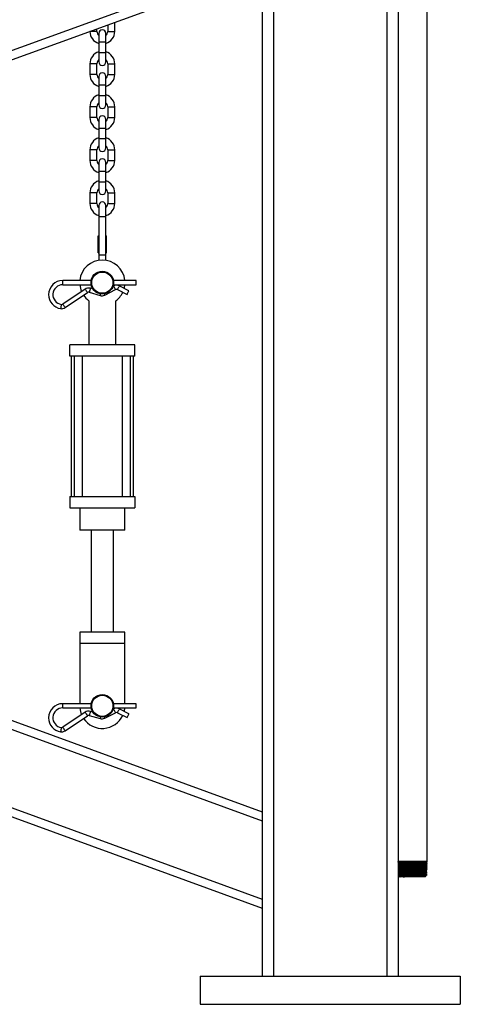
# Model space of a CAD drawing. Units: inches. Extents: x -38 to 2722, y 0 to 1774.
# Drawn here: x 232 to 252, y 120 to 163 of the extents above; entities that cross this region are included whole.
import ezdxf

# ---------------------------------------------------------------- set-up
doc = ezdxf.new("R2010")
doc.units = ezdxf.units.IN
doc.header["$LTSCALE"] = 96
doc.header["$MEASUREMENT"] = 0

# ---------------------------------------------------------------- blocks, each defined once
blk = doc.blocks.new('40K-04')
for p, q in [((-1955.363, 213.91), (-1955.363, 148.16)), ((-1954.863, 213.91), (-1954.863, 148.16)), ((-1949.363, 213.91), (-1949.363, 148.16)), ((-1949.863, 213.41), (-1949.863, 148.16)), ((-1948.073, 153.218), (-1948.073, 205.657)), ((-1955.363, 193.052), (-2069.363, 151.559)), ((-1955.363, 192.653), (-2006.515, 174.035)), ((-1962.193, 190.167), (-1962.193, 189.875)), ((-1961.883, 189.875), (-1961.883, 190.28)), ((-1962.983, 189.879), (-1962.983, 189.875)), ((-1962.828, 189.875), (-1962.983, 189.875)), ((-1962.673, 189.875), (-1962.828, 189.875)), ((-1962.673, 189.875), (-1962.673, 189.992)), ((-1962.588, 189.79), (-1962.588, 189.395)), ((-1962.278, 189.395), (-1962.278, 189.79)), ((-1962.193, 189.875), (-1962.038, 189.875)), ((-1962.038, 189.875), (-1961.883, 189.875)), ((-1962.588, 189.395), (-1962.588, 188.925)), ((-1962.278, 189.395), (-1962.588, 189.395)), ((-1962.278, 188.925), (-1962.278, 189.395)), ((-1962.588, 188.925), (-1962.588, 188.53)), ((-1962.278, 188.925), (-1962.588, 188.925)), ((-1962.278, 188.53), (-1962.278, 188.925)), ((-1962.983, 188.445), (-1962.983, 187.975)), ((-1962.828, 188.445), (-1962.983, 188.445)), ((-1962.673, 188.445), (-1962.828, 188.445)), ((-1962.673, 187.975), (-1962.673, 188.445)), ((-1962.193, 188.445), (-1962.193, 187.975)), ((-1962.193, 188.445), (-1962.038, 188.445)), ((-1962.038, 188.445), (-1961.883, 188.445)), ((-1961.883, 187.975), (-1961.883, 188.445)), ((-1962.828, 187.975), (-1962.983, 187.975)), ((-1962.673, 187.975), (-1962.828, 187.975)), ((-1962.588, 187.89), (-1962.588, 187.495)), ((-1962.278, 187.495), (-1962.278, 187.89)), ((-1962.193, 187.975), (-1962.038, 187.975)), ((-1962.038, 187.975), (-1961.883, 187.975)), ((-1962.588, 187.495), (-1962.588, 187.025)), ((-1962.278, 187.495), (-1962.588, 187.495)), ((-1962.278, 187.025), (-1962.278, 187.495)), ((-1962.588, 187.025), (-1962.588, 186.63)), ((-1962.278, 187.025), (-1962.588, 187.025)), ((-1962.278, 186.63), (-1962.278, 187.025)), ((-1962.983, 186.545), (-1962.983, 186.075)), ((-1962.828, 186.545), (-1962.983, 186.545)), ((-1962.673, 186.545), (-1962.828, 186.545)), ((-1962.673, 186.075), (-1962.673, 186.545)), ((-1962.193, 186.545), (-1962.193, 186.075)), ((-1962.193, 186.545), (-1962.038, 186.545)), ((-1962.038, 186.545), (-1961.883, 186.545)), ((-1961.883, 186.075), (-1961.883, 186.545)), ((-1962.828, 186.075), (-1962.983, 186.075)), ((-1962.673, 186.075), (-1962.828, 186.075)), ((-1962.588, 185.99), (-1962.588, 185.595)), ((-1962.278, 185.595), (-1962.278, 185.99)), ((-1962.193, 186.075), (-1962.038, 186.075)), ((-1962.038, 186.075), (-1961.883, 186.075)), ((-1962.588, 185.595), (-1962.588, 185.125)), ((-1962.278, 185.595), (-1962.588, 185.595)), ((-1962.278, 185.125), (-1962.278, 185.595)), ((-1962.588, 185.125), (-1962.588, 184.73)), ((-1962.278, 185.125), (-1962.588, 185.125)), ((-1962.278, 184.73), (-1962.278, 185.125)), ((-1962.983, 184.645), (-1962.983, 184.175)), ((-1962.828, 184.645), (-1962.983, 184.645)), ((-1962.673, 184.645), (-1962.828, 184.645)), ((-1962.673, 184.175), (-1962.673, 184.645)), ((-1962.193, 184.645), (-1962.193, 184.175)), ((-1962.193, 184.645), (-1962.038, 184.645)), ((-1962.038, 184.645), (-1961.883, 184.645)), ((-1961.883, 184.175), (-1961.883, 184.645)), ((-1962.828, 184.175), (-1962.983, 184.175)), ((-1962.673, 184.175), (-1962.828, 184.175)), ((-1962.588, 184.09), (-1962.588, 183.695)), ((-1962.278, 183.695), (-1962.278, 184.09)), ((-1962.193, 184.175), (-1962.038, 184.175)), ((-1962.038, 184.175), (-1961.883, 184.175)), ((-1962.588, 183.695), (-1962.588, 183.225)), ((-1962.278, 183.695), (-1962.588, 183.695)), ((-1962.278, 183.225), (-1962.278, 183.695)), ((-1962.588, 183.225), (-1962.588, 182.83)), ((-1962.278, 183.225), (-1962.588, 183.225)), ((-1962.278, 182.83), (-1962.278, 183.225)), ((-1962.983, 182.745), (-1962.983, 182.275)), ((-1962.828, 182.745), (-1962.983, 182.745)), ((-1962.673, 182.745), (-1962.828, 182.745)), ((-1962.673, 182.275), (-1962.673, 182.745)), ((-1962.193, 182.745), (-1962.193, 182.275)), ((-1962.193, 182.745), (-1962.038, 182.745)), ((-1962.038, 182.745), (-1961.883, 182.745)), ((-1961.883, 182.275), (-1961.883, 182.745)), ((-1962.828, 182.275), (-1962.983, 182.275)), ((-1962.673, 182.275), (-1962.828, 182.275)), ((-1962.193, 182.275), (-1962.038, 182.275)), ((-1962.038, 182.275), (-1961.883, 182.275)), ((-1962.59, 182.186), (-1962.59, 181.686)), ((-1962.277, 181.686), (-1962.277, 182.186)), ((-1962.59, 181.686), (-1962.59, 179.999)), ((-1962.277, 181.686), (-1962.59, 181.686)), ((-1962.277, 179.999), (-1962.277, 181.686)), ((-1962.621, 180.092), (-1962.621, 180.842)), ((-1962.621, 180.842), (-1962.59, 180.842)), ((-1962.277, 180.842), (-1962.246, 180.842)), ((-1962.246, 180.092), (-1962.246, 180.842)), ((-1962.621, 180.092), (-1962.59, 180.092)), ((-1962.277, 180.092), (-1962.246, 180.092)), ((-1962.59, 179.999), (-1962.59, 179.768)), ((-1962.277, 179.999), (-1962.59, 179.999)), ((-1962.277, 179.768), (-1962.277, 179.999)), ((-1962.924, 178.874), (-1964.183, 178.874)), ((-1964.183, 178.686), (-1964.183, 178.874)), ((-1960.933, 178.874), (-1961.942, 178.874)), ((-1960.933, 178.686), (-1960.933, 178.874)), ((-1964.183, 178.686), (-1962.924, 178.686)), ((-1963.194, 178.496), (-1964.182, 177.833)), ((-1964.078, 177.678), (-1963.09, 178.34)), ((-1963.012, 178.353), (-1962.532, 178.215)), ((-1962.848, 178.501), (-1962.96, 178.533)), ((-1962.329, 178.234), (-1961.852, 178.472)), ((-1961.936, 178.64), (-1961.956, 178.629)), ((-1961.942, 178.686), (-1960.933, 178.686)), ((-1961.768, 178.472), (-1961.342, 178.258)), ((-1961.258, 178.426), (-1961.684, 178.639)), ((-1963.027, 177.975), (-1963.027, 176.03)), ((-1961.84, 176.03), (-1961.84, 177.975)), ((-1963.871, 175.53), (-1963.871, 176.03)), ((-1960.996, 176.03), (-1963.871, 176.03)), ((-1960.996, 175.53), (-1960.996, 176.03)), ((-1960.996, 175.53), (-1963.871, 175.53)), ((-1963.808, 175.53), (-1963.808, 169.342)), ((-1963.683, 175.53), (-1963.683, 169.342)), ((-1963.308, 169.342), (-1963.308, 175.53)), ((-1961.558, 175.53), (-1961.558, 169.342)), ((-1961.183, 169.342), (-1961.183, 175.53)), ((-1961.058, 169.342), (-1961.058, 175.53)), ((-2006.515, 174.035), (-1955.363, 155.417)), ((-2007.064, 173.835), (-1955.363, 155.018)), ((-2012.363, 171.907), (-1955.363, 151.16)), ((-2011.815, 172.106), (-1955.363, 151.559)), ((-1963.871, 169.342), (-1960.996, 169.342)), ((-1963.871, 169.342), (-1963.871, 168.842)), ((-1960.996, 169.342), (-1960.996, 168.842)), ((-1963.871, 168.842), (-1960.996, 168.842)), ((-1963.433, 168.842), (-1963.433, 167.842)), ((-1961.433, 167.842), (-1961.433, 168.842)), ((-1961.433, 167.842), (-1963.433, 167.842)), ((-1962.933, 167.842), (-1962.933, 163.342)), ((-1961.933, 163.342), (-1961.933, 167.842)), ((-1963.433, 163.342), (-1963.433, 162.842)), ((-1961.433, 163.342), (-1963.433, 163.342)), ((-1961.433, 162.842), (-1961.433, 163.342)), ((-1963.433, 162.842), (-1963.433, 160.186)), ((-1961.433, 162.842), (-1963.433, 162.842)), ((-1961.433, 160.186), (-1961.433, 162.842)), ((-1962.924, 160.186), (-1964.183, 160.186)), ((-1964.183, 159.999), (-1964.183, 160.186)), ((-1960.933, 160.186), (-1961.942, 160.186)), ((-1960.933, 159.999), (-1960.933, 160.186)), ((-1964.183, 159.999), (-1962.924, 159.999)), ((-1963.194, 159.809), (-1964.182, 159.146)), ((-1964.078, 158.99), (-1963.09, 159.653)), ((-1963.012, 159.665), (-1962.532, 159.527)), ((-1962.848, 159.813), (-1962.96, 159.845)), ((-1962.329, 159.546), (-1961.852, 159.784)), ((-1961.936, 159.952), (-1961.956, 159.942)), ((-1961.942, 159.999), (-1960.933, 159.999)), ((-1961.768, 159.784), (-1961.342, 159.57)), ((-1961.258, 159.738), (-1961.684, 159.952)), ((-1949.362, 153.194), (-1949.363, 153.218)), ((-1948.332, 153.218), (-1949.363, 153.218)), ((-1949.363, 153.081), (-1949.345, 153.051)), ((-1949.332, 153.081), (-1949.363, 153.081)), ((-1949.362, 153.194), (-1949.362, 153.187)), ((-1949.362, 153.187), (-1949.337, 153.173)), ((-1949.359, 153.107), (-1949.359, 153.1)), ((-1949.337, 153.173), (-1949.314, 153.133)), ((-1949.298, 153.065), (-1949.298, 153.055)), ((-1948.073, 153.218), (-1948.332, 153.218)), ((-1948.136, 153.098), (-1948.136, 153.108)), ((-1948.103, 153.166), (-1948.073, 153.218)), ((-1948.075, 153.151), (-1948.102, 153.167)), ((-1948.078, 153.057), (-1948.078, 153.064)), ((-1948.075, 153.144), (-1948.075, 153.151)), ((-1949.344, 153.051), (-1949.362, 153.041)), ((-1949.362, 153.041), (-1949.361, 153.035)), ((-1949.361, 153.035), (-1949.347, 153.027)), ((-1949.361, 153.035), (-1949.36, 153.035)), ((-1949.359, 152.969), (-1949.359, 152.964)), ((-1949.357, 153.02), (-1949.357, 153.013)), ((-1949.357, 152.898), (-1949.357, 152.892)), ((-1949.342, 152.834), (-1949.355, 152.827)), ((-1949.355, 152.827), (-1949.355, 152.821)), ((-1949.354, 152.933), (-1949.354, 152.927)), ((-1949.349, 152.758), (-1949.353, 152.755)), ((-1949.353, 152.755), (-1949.353, 152.75)), ((-1949.351, 152.846), (-1949.351, 152.84)), ((-1949.348, 152.751), (-1949.351, 152.75)), ((-1949.351, 152.684), (-1949.35, 152.678)), ((-1949.35, 152.678), (-1949.344, 152.674)), ((-1949.349, 152.76), (-1949.348, 152.753)), ((-1949.346, 152.673), (-1949.346, 152.666)), ((-1949.305, 152.792), (-1949.305, 152.785)), ((-1949.302, 152.721), (-1949.302, 152.712)), ((-1949.295, 152.978), (-1949.295, 152.968)), ((-1949.293, 152.891), (-1949.293, 152.881)), ((-1949.29, 152.804), (-1949.29, 152.794)), ((-1949.287, 152.717), (-1949.287, 152.707)), ((-1949.285, 152.63), (-1949.285, 152.62)), ((-1948.15, 152.663), (-1948.15, 152.674)), ((-1948.147, 152.75), (-1948.147, 152.761)), ((-1948.145, 152.837), (-1948.145, 152.847)), ((-1948.142, 152.924), (-1948.144, 152.924)), ((-1948.142, 152.924), (-1948.142, 152.934)), ((-1948.139, 153.011), (-1948.139, 153.021)), ((-1948.091, 152.629), (-1948.093, 152.63)), ((-1948.091, 152.622), (-1948.091, 152.629)), ((-1948.089, 152.709), (-1948.089, 152.716)), ((-1948.087, 152.796), (-1948.086, 152.796)), ((-1948.086, 152.796), (-1948.086, 152.803)), ((-1948.083, 152.883), (-1948.083, 152.89)), ((-1948.081, 152.97), (-1948.08, 152.977)), ((-1949.348, 152.612), (-1949.348, 152.613)), ((-1949.348, 152.612), (-1949.348, 152.607)), ((-1949.348, 152.606), (-1949.328, 152.595)), ((-1949.334, 152.591), (-1949.283, 152.543)), ((-1949.315, 152.558), (-1949.291, 152.535)), ((-1949.306, 152.565), (-1949.314, 152.559)), ((-1949.274, 152.535), (-1949.291, 152.535)), ((-1949.283, 152.543), (-1949.279, 152.54)), ((-1949.279, 152.54), (-1949.274, 152.535)), ((-1948.718, 152.535), (-1949.274, 152.535)), ((-1949.017, 152.6), (-1948.719, 152.6)), ((-1948.161, 152.535), (-1948.718, 152.535)), ((-1948.161, 152.535), (-1948.132, 152.563)), ((-1948.153, 152.576), (-1948.153, 152.587)), ((-1948.133, 152.565), (-1948.153, 152.577)), ((-1958.113, 148.16), (-1958.113, 146.91)), ((-1958.113, 148.16), (-1946.613, 148.16)), ((-1946.613, 148.16), (-1946.613, 146.91)), ((-1958.113, 146.91), (-1946.613, 146.91))]:
    blk.add_line(p, q)
at = {"flags": 128}
for points in [[(-1963.194, 178.496), (-1963.19, 178.49), (-1963.179, 178.473), (-1963.162, 178.448), (-1963.142, 178.418), (-1963.122, 178.388), (-1963.105, 178.363), (-1963.094, 178.346), (-1963.09, 178.34)], [(-1962.96, 178.533), (-1962.962, 178.526), (-1962.968, 178.506), (-1962.976, 178.477), (-1962.986, 178.443), (-1962.996, 178.408), (-1963.004, 178.379), (-1963.01, 178.36), (-1963.012, 178.353)], [(-1962.512, 178.286), (-1962.516, 178.271), (-1962.524, 178.241), (-1962.53, 178.222), (-1962.532, 178.215)], [(-1962.355, 178.286), (-1962.355, 178.285), (-1962.341, 178.258), (-1962.332, 178.24), (-1962.329, 178.234)], [(-1961.936, 178.64), (-1961.933, 178.633), (-1961.924, 178.615), (-1961.91, 178.588), (-1961.894, 178.556), (-1961.878, 178.524), (-1961.864, 178.496), (-1961.855, 178.478), (-1961.852, 178.472)], [(-1961.684, 178.639), (-1961.687, 178.633), (-1961.696, 178.615), (-1961.71, 178.588), (-1961.726, 178.556), (-1961.742, 178.524), (-1961.756, 178.496), (-1961.765, 178.478), (-1961.768, 178.472)], [(-1961.258, 178.426), (-1961.261, 178.419), (-1961.271, 178.401), (-1961.284, 178.374), (-1961.3, 178.342), (-1961.316, 178.31), (-1961.33, 178.283), (-1961.339, 178.264), (-1961.342, 178.258)], [(-1964.249, 177.818), (-1964.25, 177.811), (-1964.253, 177.791), (-1964.257, 177.761), (-1964.263, 177.726), (-1964.268, 177.69), (-1964.273, 177.66), (-1964.276, 177.64), (-1964.277, 177.633), (-1964.277, 177.633)], [(-1964.182, 177.833), (-1964.179, 177.827), (-1964.167, 177.811), (-1964.15, 177.785), (-1964.13, 177.755), (-1964.11, 177.726), (-1964.093, 177.7), (-1964.082, 177.684), (-1964.078, 177.678)], [(-1963.194, 159.809), (-1963.19, 159.803), (-1963.179, 159.786), (-1963.162, 159.761), (-1963.142, 159.731), (-1963.122, 159.701), (-1963.105, 159.676), (-1963.094, 159.659), (-1963.09, 159.653)], [(-1962.96, 159.845), (-1962.962, 159.839), (-1962.968, 159.819), (-1962.976, 159.79), (-1962.986, 159.755), (-1962.996, 159.721), (-1963.004, 159.692), (-1963.01, 159.672), (-1963.012, 159.665)], [(-1962.512, 159.598), (-1962.516, 159.583), (-1962.524, 159.554), (-1962.53, 159.534), (-1962.532, 159.527)], [(-1962.355, 159.598), (-1962.355, 159.598), (-1962.341, 159.571), (-1962.332, 159.553), (-1962.329, 159.546)], [(-1961.936, 159.952), (-1961.933, 159.946), (-1961.924, 159.928), (-1961.91, 159.9), (-1961.894, 159.868), (-1961.878, 159.836), (-1961.864, 159.809), (-1961.855, 159.791), (-1961.852, 159.784)], [(-1961.684, 159.952), (-1961.687, 159.946), (-1961.696, 159.927), (-1961.71, 159.9), (-1961.726, 159.868), (-1961.742, 159.836), (-1961.756, 159.809), (-1961.765, 159.791), (-1961.768, 159.784)], [(-1961.258, 159.738), (-1961.261, 159.732), (-1961.271, 159.714), (-1961.284, 159.686), (-1961.3, 159.654), (-1961.316, 159.622), (-1961.33, 159.595), (-1961.339, 159.577), (-1961.342, 159.57)], [(-1964.249, 159.131), (-1964.25, 159.124), (-1964.253, 159.104), (-1964.257, 159.074), (-1964.263, 159.038), (-1964.268, 159.003), (-1964.273, 158.973), (-1964.276, 158.953), (-1964.277, 158.946), (-1964.277, 158.946)], [(-1964.182, 159.146), (-1964.179, 159.14), (-1964.167, 159.123), (-1964.15, 159.098), (-1964.13, 159.068), (-1964.11, 159.038), (-1964.093, 159.013), (-1964.082, 158.996), (-1964.078, 158.99)]]:
    blk.add_lwpolyline(points, dxfattribs=at)
for centre, radius in [((-1962.433, 178.78), 0.5), ((-1962.433, 178.78), 0.469), ((-1962.433, 160.092), 0.5), ((-1962.433, 160.092), 0.469)]:
    blk.add_circle(centre, radius)
for centre, radius, start, end in [((-1962.433, 189.875), 0.55, 180, 253.6313), ((-1962.433, 189.875), 0.24, 180, 229.7718), ((-1962.433, 189.79), 0.155, 0, 180), ((-1962.433, 189.875), 0.24, 310.2282, 0), ((-1962.433, 189.875), 0.55, 286.3687, 0), ((-1962.433, 188.445), 0.55, 106.3687, 180), ((-1962.433, 188.445), 0.55, 0, 73.6313), ((-1962.433, 188.445), 0.24, 130.2282, 180), ((-1962.433, 188.53), 0.155, 180, 0), ((-1962.433, 188.445), 0.24, 0, 49.7718), ((-1962.433, 187.975), 0.55, 180, 253.6313), ((-1962.433, 187.975), 0.24, 180, 229.7718), ((-1962.433, 187.89), 0.155, 0, 180), ((-1962.433, 187.975), 0.24, 310.2282, 0), ((-1962.433, 187.975), 0.55, 286.3687, 0), ((-1962.433, 186.545), 0.55, 106.3687, 180), ((-1962.433, 186.545), 0.55, 0, 73.6313), ((-1962.433, 186.545), 0.24, 130.2282, 180), ((-1962.433, 186.63), 0.155, 180, 0), ((-1962.433, 186.545), 0.24, 0, 49.7718), ((-1962.433, 185.99), 0.155, 0, 180), ((-1962.433, 186.075), 0.55, 180, 253.6313), ((-1962.433, 186.075), 0.24, 180, 229.7718), ((-1962.433, 186.075), 0.24, 310.2282, 0), ((-1962.433, 186.075), 0.55, 286.3687, 0), ((-1962.433, 184.645), 0.55, 106.3687, 180), ((-1962.433, 184.645), 0.24, 130.2282, 180), ((-1962.433, 184.645), 0.55, 0, 73.6313), ((-1962.433, 184.645), 0.24, 0, 49.7718), ((-1962.433, 184.73), 0.155, 180, 0), ((-1962.433, 184.175), 0.55, 180, 253.6313), ((-1962.433, 184.175), 0.24, 180, 229.7718), ((-1962.433, 184.09), 0.155, 0, 180), ((-1962.433, 184.175), 0.24, 310.2282, 0), ((-1962.433, 184.175), 0.55, 286.3687, 0), ((-1962.433, 182.745), 0.55, 106.3687, 180), ((-1962.433, 182.745), 0.55, 0, 73.6313), ((-1962.433, 182.745), 0.24, 130.2282, 180), ((-1962.433, 182.83), 0.155, 180, 0), ((-1962.433, 182.745), 0.24, 0, 49.7718), ((-1962.433, 182.275), 0.55, 180, 253.4955), ((-1962.433, 182.275), 0.24, 180, 229.3798), ((-1962.433, 182.186), 0.156, 0, 180), ((-1962.433, 182.275), 0.24, 310.6202, 0), ((-1962.433, 182.275), 0.55, 286.5045, 0), ((-1962.433, 178.78), 1, 5.3794, 174.6206), ((-1964.183, 178.25), 0.624, 90, 180), ((-1964.183, 178.25), 0.436, 90, 261.3648), ((-1962.433, 178.78), 1, 185.3794, 202.9926), ((-1963.038, 178.263), 0.281, 73.9869, 123.854), ((-1963.038, 178.263), 0.0938, 73.9869, 123.854), ((-1961.81, 178.388), 0.281, 63.3331, 116.5594), ((-1961.81, 178.388), 0.0938, 63.3331, 116.5594), ((-1962.433, 178.78), 1, 306.4236, 334.6676), ((-1962.433, 178.78), 1, 345.5017, 354.6206), ((-1964.183, 178.25), 0.624, 180, 261.3648), ((-1962.433, 178.78), 1, 213.8005, 233.5764), ((-1962.454, 178.485), 0.281, 253.9869, 296.5594), ((-1964.235, 177.911), 0.281, 261.3648, 303.854), ((-1964.235, 177.911), 0.0938, 261.3648, 303.854), ((-1964.183, 159.562), 0.624, 90, 180), ((-1964.183, 159.562), 0.436, 90, 261.3648), ((-1962.433, 160.092), 1, 185.3794, 202.9926), ((-1962.433, 160.092), 1, 213.8005, 334.6676), ((-1963.038, 159.575), 0.281, 73.9869, 123.854), ((-1963.038, 159.575), 0.0937, 73.9869, 123.854), ((-1961.81, 159.701), 0.281, 63.3331, 116.5594), ((-1961.81, 159.701), 0.0938, 63.3331, 116.5594), ((-1962.433, 160.092), 1, 345.5017, 354.6206), ((-1964.183, 159.562), 0.624, 180, 261.3648), ((-1962.454, 159.798), 0.281, 253.9869, 296.5594), ((-1964.235, 159.224), 0.281, 261.3648, 303.854), ((-1964.235, 159.224), 0.0937, 261.3648, 303.854)]:
    blk.add_arc(centre, radius, start, end)
for points, knots in [([(-1948.332, 153.218), (-1948.375, 153.217), (-1948.448, 153.215), (-1948.567, 153.212), (-1948.674, 153.21), (-1948.784, 153.208), (-1948.891, 153.205), (-1948.993, 153.203), (-1949.088, 153.201), (-1949.172, 153.198), (-1949.243, 153.196), (-1949.299, 153.194), (-1949.346, 153.191), (-1949.371, 153.189), (-1949.36, 153.187), (-1949.358, 153.187)], [0, 0, 0, 0, 0.105876, 0.179743, 0.255756, 0.329624, 0.40563, 0.47948, 0.555475, 0.629305, 0.705283, 0.779099, 0.855056, 0.981139, 1, 1, 1, 1]), ([(-1949.313, 153.135), (-1949.318, 153.131), (-1949.334, 153.122), (-1949.35, 153.113), (-1949.359, 153.108)], [0, 0, 0, 0, 0.369139, 1, 1, 1, 1]), ([(-1949.359, 153.1), (-1949.349, 153.094), (-1949.328, 153.082), (-1949.308, 153.07), (-1949.297, 153.065)], [0, 0, 0, 0, 0.5000025, 1, 1, 1, 1]), ([(-1949.358, 153.108), (-1949.356, 153.109), (-1949.352, 153.11), (-1949.323, 153.112), (-1949.277, 153.115), (-1949.215, 153.117), (-1949.139, 153.119), (-1949.051, 153.122), (-1948.954, 153.124), (-1948.85, 153.126), (-1948.742, 153.129), (-1948.633, 153.131), (-1948.527, 153.133), (-1948.426, 153.136), (-1948.333, 153.138), (-1948.252, 153.14), (-1948.183, 153.143), (-1948.13, 153.145), (-1948.094, 153.147), (-1948.076, 153.149), (-1948.077, 153.15), (-1948.077, 153.151)], [0, 0, 0, 0, 0.044592, 0.101701, 0.155242, 0.210334, 0.263887, 0.318991, 0.372555, 0.427667, 0.481247, 0.536373, 0.589961, 0.645105, 0.698705, 0.753859, 0.807471, 0.862637, 0.916262, 0.971441, 1, 1, 1, 1]), ([(-1948.076, 153.144), (-1948.078, 153.143), (-1948.082, 153.141), (-1948.111, 153.139), (-1948.156, 153.137), (-1948.218, 153.134), (-1948.293, 153.132), (-1948.381, 153.13), (-1948.478, 153.127), (-1948.583, 153.125), (-1948.69, 153.123), (-1948.799, 153.12), (-1948.905, 153.118), (-1949.007, 153.116), (-1949.099, 153.113), (-1949.181, 153.111), (-1949.249, 153.109), (-1949.303, 153.106), (-1949.34, 153.104), (-1949.358, 153.102), (-1949.357, 153.101), (-1949.357, 153.1)], [0, 0, 0, 0, 0.0490296, 0.1024773, 0.1574751, 0.2109134, 0.2658991, 0.3193217, 0.3742953, 0.4277089, 0.4826722, 0.5360704, 0.591017, 0.644405, 0.6993434, 0.7527172, 0.8076411, 0.8610062, 0.9159189, 0.9692698, 1, 1, 1, 1]), ([(-1949.355, 153.02), (-1949.356, 153.021), (-1949.359, 153.021), (-1949.346, 153.023), (-1949.317, 153.026), (-1949.269, 153.028), (-1949.206, 153.03), (-1949.129, 153.033), (-1949.04, 153.035), (-1948.943, 153.037), (-1948.838, 153.04), (-1948.731, 153.042), (-1948.622, 153.044), (-1948.517, 153.047), (-1948.417, 153.049), (-1948.326, 153.051), (-1948.246, 153.054), (-1948.18, 153.056), (-1948.128, 153.058), (-1948.094, 153.061), (-1948.078, 153.062), (-1948.079, 153.064), (-1948.08, 153.064)], [0, 0, 0, 0, 0.010133, 0.064538, 0.117424, 0.171843, 0.22474, 0.279169, 0.332077, 0.386523, 0.439443, 0.493897, 0.546829, 0.6013, 0.654241, 0.708723, 0.761679, 0.816173, 0.86914, 0.923645, 0.976626, 1, 1, 1, 1]), ([(-1949.336, 153.173), (-1949.336, 153.173), (-1949.34, 153.174), (-1949.33, 153.177), (-1949.305, 153.18), (-1949.262, 153.184), (-1949.203, 153.187), (-1949.131, 153.19), (-1949.046, 153.194), (-1948.951, 153.197), (-1948.85, 153.201), (-1948.744, 153.204), (-1948.637, 153.208), (-1948.531, 153.211), (-1948.427, 153.214), (-1948.364, 153.217), (-1948.332, 153.218)], [0, 0, 0, 0, 0.009754, 0.083164, 0.158678, 0.232542, 0.308517, 0.382861, 0.459333, 0.534139, 0.611085, 0.686359, 0.763789, 0.839536, 0.91745, 1, 1, 1, 1]), ([(-1948.104, 153.167), (-1948.105, 153.166), (-1948.106, 153.165), (-1948.13, 153.164), (-1948.169, 153.162), (-1948.226, 153.16), (-1948.295, 153.158), (-1948.377, 153.156), (-1948.467, 153.155), (-1948.565, 153.153), (-1948.667, 153.151), (-1948.77, 153.149), (-1948.871, 153.147), (-1948.968, 153.146), (-1949.056, 153.144), (-1949.135, 153.142), (-1949.202, 153.14), (-1949.255, 153.139), (-1949.291, 153.137), (-1949.31, 153.135), (-1949.312, 153.134), (-1949.312, 153.134)], [0, 0, 0, 0, 0.0439497, 0.0984348, 0.1545112, 0.208818, 0.2647121, 0.3188277, 0.3745253, 0.4284734, 0.4839898, 0.5377414, 0.5930634, 0.6466399, 0.7017851, 0.7551712, 0.8101134, 0.8633289, 0.918099, 0.967654, 1, 1, 1, 1]), ([(-1949.295, 153.065), (-1949.296, 153.065), (-1949.303, 153.067), (-1949.272, 153.07), (-1949.202, 153.074), (-1949.091, 153.077), (-1948.952, 153.081), (-1948.795, 153.085), (-1948.632, 153.089), (-1948.475, 153.093), (-1948.337, 153.097), (-1948.227, 153.1), (-1948.161, 153.104), (-1948.131, 153.107), (-1948.137, 153.108), (-1948.137, 153.108)], [0, 0, 0, 0, 0.015422, 0.104783, 0.194162, 0.28356, 0.372977, 0.462413, 0.551863, 0.641337, 0.730828, 0.820337, 0.909864, 0.99941, 1, 1, 1, 1]), ([(-1949.295, 153.054), (-1949.296, 153.055), (-1949.303, 153.056), (-1949.272, 153.059), (-1949.202, 153.063), (-1949.091, 153.067), (-1948.952, 153.07), (-1948.795, 153.074), (-1948.632, 153.078), (-1948.475, 153.082), (-1948.337, 153.086), (-1948.228, 153.09), (-1948.159, 153.093), (-1948.13, 153.096), (-1948.139, 153.098), (-1948.141, 153.098)], [0, 0, 0, 0, 0.015036, 0.102365, 0.189712, 0.277078, 0.364462, 0.451864, 0.539281, 0.626721, 0.714177, 0.801651, 0.889143, 0.976653, 1, 1, 1, 1]), ([(-1948.137, 153.108), (-1948.126, 153.114), (-1948.106, 153.126), (-1948.085, 153.138), (-1948.075, 153.144)], [0, 0, 0, 0, 0.500049, 1, 1, 1, 1]), ([(-1948.078, 153.064), (-1948.088, 153.07), (-1948.107, 153.081), (-1948.127, 153.093), (-1948.137, 153.098)], [0, 0, 0, 0, 0.500001, 1, 1, 1, 1]), ([(-1949.324, 153.04), (-1949.328, 153.039), (-1949.344, 153.038), (-1949.358, 153.037), (-1949.36, 153.036), (-1949.361, 153.035)], [0, 0, 0, 0, 0.148399, 0.602439, 1, 1, 1, 1]), ([(-1949.295, 152.97), (-1949.307, 152.969), (-1949.331, 152.968), (-1949.351, 152.966), (-1949.361, 152.965), (-1949.359, 152.964), (-1949.359, 152.964)], [0, 0, 0, 0, 0.288583, 0.619695, 0.960416, 1, 1, 1, 1]), ([(-1949.36, 153.041), (-1949.36, 153.042), (-1949.361, 153.042), (-1949.346, 153.044), (-1949.329, 153.045), (-1949.314, 153.046), (-1949.313, 153.046)], [0, 0, 0, 0, 0.115818, 0.546404, 0.964969, 1, 1, 1, 1]), ([(-1949.32, 152.992), (-1949.325, 152.989), (-1949.338, 152.982), (-1949.351, 152.974), (-1949.359, 152.97)], [0, 0, 0, 0, 0.378803, 1, 1, 1, 1]), ([(-1949.359, 152.964), (-1949.351, 152.959), (-1949.341, 152.953), (-1949.332, 152.948), (-1949.331, 152.947)], [0, 0, 0, 0, 0.888597, 1, 1, 1, 1]), ([(-1949.357, 152.97), (-1949.358, 152.97), (-1949.358, 152.971), (-1949.344, 152.972), (-1949.322, 152.974), (-1949.299, 152.975), (-1949.292, 152.975)], [0, 0, 0, 0, 0.108628, 0.458562, 0.818655, 1, 1, 1, 1]), ([(-1949.298, 153.055), (-1949.307, 153.049), (-1949.327, 153.038), (-1949.347, 153.026), (-1949.357, 153.021)], [0, 0, 0, 0, 0.499999, 1, 1, 1, 1]), ([(-1949.357, 153.013), (-1949.346, 153.007), (-1949.326, 152.996), (-1949.305, 152.984), (-1949.295, 152.978)], [0, 0, 0, 0, 0.500062, 1, 1, 1, 1]), ([(-1948.083, 152.97), (-1948.083, 152.969), (-1948.083, 152.968), (-1948.101, 152.966), (-1948.138, 152.964), (-1948.192, 152.962), (-1948.261, 152.959), (-1948.343, 152.957), (-1948.435, 152.955), (-1948.536, 152.952), (-1948.641, 152.95), (-1948.749, 152.948), (-1948.855, 152.945), (-1948.959, 152.943), (-1949.054, 152.941), (-1949.141, 152.938), (-1949.215, 152.936), (-1949.276, 152.934), (-1949.32, 152.931), (-1949.346, 152.929), (-1949.357, 152.927), (-1949.354, 152.927), (-1949.354, 152.927)], [0, 0, 0, 0, 0.022159, 0.075713, 0.130821, 0.184363, 0.239455, 0.292985, 0.348069, 0.401585, 0.456654, 0.510162, 0.565217, 0.61871, 0.673753, 0.727234, 0.782266, 0.835736, 0.890754, 0.94421, 0.999218, 1, 1, 1, 1]), ([(-1949.331, 152.913), (-1949.332, 152.913), (-1949.34, 152.908), (-1949.349, 152.903), (-1949.357, 152.898)], [0, 0, 0, 0, 0.061726, 1, 1, 1, 1]), ([(-1949.357, 152.892), (-1949.349, 152.887), (-1949.335, 152.879), (-1949.321, 152.871), (-1949.315, 152.868)], [0, 0, 0, 0, 0.598847, 1, 1, 1, 1]), ([(-1949.304, 152.898), (-1949.309, 152.897), (-1949.327, 152.897), (-1949.345, 152.895), (-1949.358, 152.894), (-1949.356, 152.893), (-1949.355, 152.892)], [0, 0, 0, 0, 0.12312, 0.499719, 0.865605, 1, 1, 1, 1]), ([(-1948.081, 153.056), (-1948.081, 153.056), (-1948.083, 153.055), (-1948.106, 153.053), (-1948.147, 153.05), (-1948.204, 153.048), (-1948.277, 153.046), (-1948.361, 153.043), (-1948.457, 153.041), (-1948.558, 153.039), (-1948.666, 153.036), (-1948.774, 153.034), (-1948.881, 153.032), (-1948.982, 153.029), (-1949.077, 153.027), (-1949.161, 153.025), (-1949.233, 153.022), (-1949.29, 153.02), (-1949.33, 153.018), (-1949.354, 153.016), (-1949.355, 153.014), (-1949.355, 153.014)], [0, 0, 0, 0, 0.029554, 0.084914, 0.138699, 0.194046, 0.24782, 0.303155, 0.356918, 0.412238, 0.465987, 0.521298, 0.575034, 0.630332, 0.684057, 0.739341, 0.793052, 0.848323, 0.902025, 0.957284, 1, 1, 1, 1]), ([(-1949.355, 152.899), (-1949.355, 152.899), (-1949.354, 152.9), (-1949.34, 152.901), (-1949.321, 152.902), (-1949.313, 152.903)], [0, 0, 0, 0, 0.242333, 0.700133, 1, 1, 1, 1]), ([(-1949.355, 152.821), (-1949.346, 152.816), (-1949.33, 152.806), (-1949.313, 152.796), (-1949.304, 152.792)], [0, 0, 0, 0, 0.499933, 1, 1, 1, 1]), ([(-1949.295, 152.968), (-1949.305, 152.962), (-1949.324, 152.951), (-1949.344, 152.939), (-1949.354, 152.934)], [0, 0, 0, 0, 0.49994, 1, 1, 1, 1]), ([(-1949.354, 152.926), (-1949.343, 152.92), (-1949.323, 152.908), (-1949.302, 152.896), (-1949.292, 152.891)], [0, 0, 0, 0, 0.499994, 1, 1, 1, 1]), ([(-1949.353, 152.827), (-1949.352, 152.828), (-1949.351, 152.828), (-1949.339, 152.829), (-1949.334, 152.83)], [0, 0, 0, 0, 0.573308, 1, 1, 1, 1]), ([(-1949.326, 152.825), (-1949.33, 152.825), (-1949.344, 152.824), (-1949.354, 152.822), (-1949.353, 152.821), (-1949.353, 152.821)], [0, 0, 0, 0, 0.189066, 0.705783, 1, 1, 1, 1]), ([(-1949.352, 152.934), (-1949.352, 152.934), (-1949.353, 152.935), (-1949.337, 152.937), (-1949.304, 152.939), (-1949.252, 152.941), (-1949.186, 152.944), (-1949.106, 152.946), (-1949.016, 152.948), (-1948.916, 152.951), (-1948.811, 152.953), (-1948.703, 152.955), (-1948.597, 152.958), (-1948.492, 152.96), (-1948.395, 152.962), (-1948.307, 152.965), (-1948.23, 152.967), (-1948.167, 152.97), (-1948.12, 152.972), (-1948.091, 152.974), (-1948.079, 152.976), (-1948.081, 152.977), (-1948.082, 152.977)], [0, 0, 0, 0, 0.0121, 0.065636, 0.120725, 0.174275, 0.229377, 0.282937, 0.338052, 0.391623, 0.44675, 0.500338, 0.555476, 0.609075, 0.664223, 0.717835, 0.772998, 0.82662, 0.881797, 0.935431, 0.990621, 1, 1, 1, 1]), ([(-1949.352, 152.749), (-1949.344, 152.744), (-1949.327, 152.735), (-1949.31, 152.725), (-1949.302, 152.72)], [0, 0, 0, 0, 0.500066, 1, 1, 1, 1]), ([(-1949.343, 152.68), (-1949.348, 152.679), (-1949.353, 152.679), (-1949.35, 152.678), (-1949.35, 152.678)], [0, 0, 0, 0, 0.950938, 1, 1, 1, 1]), ([(-1948.085, 152.883), (-1948.085, 152.882), (-1948.083, 152.882), (-1948.098, 152.88), (-1948.13, 152.878), (-1948.18, 152.875), (-1948.246, 152.873), (-1948.324, 152.871), (-1948.414, 152.868), (-1948.512, 152.866), (-1948.617, 152.864), (-1948.724, 152.861), (-1948.831, 152.859), (-1948.934, 152.857), (-1949.032, 152.854), (-1949.12, 152.852), (-1949.198, 152.85), (-1949.261, 152.847), (-1949.309, 152.845), (-1949.339, 152.843), (-1949.352, 152.841), (-1949.35, 152.84), (-1949.349, 152.84)], [0, 0, 0, 0, 0.007599, 0.062784, 0.116401, 0.171575, 0.225183, 0.280343, 0.333935, 0.389084, 0.442664, 0.497799, 0.551369, 0.606493, 0.660046, 0.715156, 0.768701, 0.8238, 0.877331, 0.932417, 0.985936, 1, 1, 1, 1]), ([(-1949.292, 152.881), (-1949.302, 152.875), (-1949.322, 152.864), (-1949.341, 152.853), (-1949.351, 152.847)], [0, 0, 0, 0, 0.4999408, 1, 1, 1, 1]), ([(-1949.351, 152.839), (-1949.341, 152.834), (-1949.32, 152.822), (-1949.3, 152.81), (-1949.29, 152.804)], [0, 0, 0, 0, 0.4999521, 1, 1, 1, 1]), ([(-1949.302, 152.712), (-1949.31, 152.707), (-1949.326, 152.698), (-1949.342, 152.689), (-1949.35, 152.684)], [0, 0, 0, 0, 0.4999293, 1, 1, 1, 1]), ([(-1949.349, 152.847), (-1949.349, 152.847), (-1949.348, 152.849), (-1949.328, 152.85), (-1949.29, 152.853), (-1949.235, 152.855), (-1949.165, 152.857), (-1949.083, 152.86), (-1948.99, 152.862), (-1948.89, 152.864), (-1948.784, 152.867), (-1948.677, 152.869), (-1948.571, 152.871), (-1948.469, 152.874), (-1948.374, 152.876), (-1948.289, 152.878), (-1948.215, 152.881), (-1948.157, 152.883), (-1948.113, 152.885), (-1948.089, 152.888), (-1948.08, 152.889), (-1948.084, 152.89), (-1948.085, 152.891)], [0, 0, 0, 0, 0.024398, 0.078808, 0.131695, 0.186116, 0.239017, 0.29345, 0.346362, 0.400809, 0.453733, 0.508194, 0.56113, 0.6156, 0.668551, 0.723035, 0.775993, 0.830491, 0.883462, 0.937971, 0.990956, 1, 1, 1, 1]), ([(-1949.289, 152.794), (-1949.299, 152.788), (-1949.319, 152.777), (-1949.339, 152.766), (-1949.349, 152.76)], [0, 0, 0, 0, 0.4999409, 1, 1, 1, 1]), ([(-1949.349, 152.684), (-1949.349, 152.684), (-1949.349, 152.685), (-1949.34, 152.686), (-1949.325, 152.687), (-1949.32, 152.688)], [0, 0, 0, 0, 0.155656, 0.728002, 1, 1, 1, 1]), ([(-1949.348, 152.752), (-1949.338, 152.746), (-1949.317, 152.734), (-1949.297, 152.723), (-1949.287, 152.717)], [0, 0, 0, 0, 0.500051, 1, 1, 1, 1]), ([(-1949.301, 152.64), (-1949.309, 152.635), (-1949.324, 152.626), (-1949.34, 152.617), (-1949.348, 152.613)], [0, 0, 0, 0, 0.482845, 1, 1, 1, 1]), ([(-1948.087, 152.796), (-1948.09, 152.795), (-1948.095, 152.793), (-1948.124, 152.791), (-1948.17, 152.789), (-1948.231, 152.786), (-1948.307, 152.784), (-1948.394, 152.782), (-1948.49, 152.779), (-1948.593, 152.777), (-1948.699, 152.775), (-1948.806, 152.772), (-1948.91, 152.77), (-1949.009, 152.768), (-1949.099, 152.765), (-1949.179, 152.763), (-1949.245, 152.761), (-1949.297, 152.758), (-1949.331, 152.756), (-1949.348, 152.754), (-1949.347, 152.753), (-1949.346, 152.753)], [0, 0, 0, 0, 0.047654, 0.10294, 0.156656, 0.21193, 0.265634, 0.320893, 0.374584, 0.429832, 0.48351, 0.538746, 0.592411, 0.647633, 0.701289, 0.756499, 0.81014, 0.865338, 0.918966, 0.974151, 1, 1, 1, 1]), ([(-1949.346, 152.76), (-1949.345, 152.761), (-1949.343, 152.762), (-1949.318, 152.764), (-1949.276, 152.766), (-1949.217, 152.769), (-1949.144, 152.771), (-1949.059, 152.773), (-1948.965, 152.776), (-1948.863, 152.778), (-1948.758, 152.78), (-1948.651, 152.783), (-1948.546, 152.785), (-1948.445, 152.787), (-1948.353, 152.79), (-1948.271, 152.792), (-1948.202, 152.794), (-1948.147, 152.797), (-1948.109, 152.799), (-1948.088, 152.801), (-1948.088, 152.802), (-1948.088, 152.803)], [0, 0, 0, 0, 0.038804, 0.092356, 0.14746, 0.201022, 0.256141, 0.309718, 0.364848, 0.418433, 0.473576, 0.527181, 0.582334, 0.635946, 0.691114, 0.74474, 0.799919, 0.853559, 0.908751, 0.962401, 1, 1, 1, 1]), ([(-1949.287, 152.707), (-1949.297, 152.701), (-1949.316, 152.69), (-1949.336, 152.679), (-1949.346, 152.673)], [0, 0, 0, 0, 0.499941, 1, 1, 1, 1]), ([(-1949.346, 152.665), (-1949.335, 152.659), (-1949.315, 152.648), (-1949.294, 152.636), (-1949.284, 152.63)], [0, 0, 0, 0, 0.500005, 1, 1, 1, 1]), ([(-1949.299, 153.054), (-1949.31, 153.054), (-1949.331, 153.053), (-1949.344, 153.052), (-1949.343, 153.051), (-1949.343, 153.051)], [0, 0, 0, 0, 0.427277, 0.842364, 1, 1, 1, 1]), ([(-1949.344, 152.673), (-1949.344, 152.673), (-1949.345, 152.674), (-1949.329, 152.676), (-1949.296, 152.678), (-1949.245, 152.681), (-1949.181, 152.683), (-1949.106, 152.685), (-1949.023, 152.687), (-1948.932, 152.69), (-1948.835, 152.692), (-1948.731, 152.694), (-1948.625, 152.696), (-1948.521, 152.699), (-1948.423, 152.701), (-1948.333, 152.703), (-1948.255, 152.706), (-1948.189, 152.708), (-1948.138, 152.71), (-1948.105, 152.713), (-1948.089, 152.715), (-1948.09, 152.716), (-1948.091, 152.716)], [0, 0, 0, 0, 0.012351, 0.0659, 0.121, 0.174561, 0.229675, 0.2798, 0.33119, 0.38132, 0.432709, 0.486307, 0.541452, 0.595063, 0.650228, 0.703848, 0.759022, 0.812656, 0.867845, 0.92149, 0.976691, 1, 1, 1, 1]), ([(-1948.091, 152.709), (-1948.092, 152.708), (-1948.094, 152.707), (-1948.119, 152.705), (-1948.16, 152.702), (-1948.218, 152.7), (-1948.29, 152.698), (-1948.375, 152.695), (-1948.468, 152.693), (-1948.57, 152.691), (-1948.675, 152.688), (-1948.781, 152.686), (-1948.886, 152.684), (-1948.986, 152.681), (-1949.078, 152.679), (-1949.16, 152.677), (-1949.229, 152.674), (-1949.284, 152.672), (-1949.322, 152.67), (-1949.343, 152.668), (-1949.344, 152.666), (-1949.344, 152.666)], [0, 0, 0, 0, 0.040468, 0.093936, 0.148952, 0.202409, 0.257414, 0.310857, 0.365849, 0.419281, 0.474261, 0.527678, 0.582645, 0.636053, 0.691009, 0.7444, 0.799344, 0.852725, 0.907654, 0.961023, 1, 1, 1, 1]), ([(-1949.299, 152.721), (-1949.298, 152.691), (-1949.296, 152.632), (-1949.248, 152.66), (-1949.172, 152.657), (-1949.071, 152.662), (-1948.952, 152.664), (-1948.825, 152.668), (-1948.7, 152.671), (-1948.587, 152.674), (-1948.493, 152.677), (-1948.427, 152.68), (-1948.393, 152.683), (-1948.394, 152.686), (-1948.429, 152.69), (-1948.498, 152.693), (-1948.593, 152.696), (-1948.707, 152.699), (-1948.833, 152.702), (-1948.96, 152.705), (-1949.078, 152.709), (-1949.178, 152.712), (-1949.254, 152.715), (-1949.296, 152.718), (-1949.309, 152.721), (-1949.297, 152.722), (-1949.294, 152.722)], [0, 0, 0, 0, 0.042184, 0.08502, 0.127865, 0.170719, 0.213584, 0.256455, 0.299337, 0.342231, 0.38513, 0.428041, 0.470961, 0.51389, 0.556827, 0.599775, 0.642732, 0.685696, 0.728674, 0.771657, 0.814652, 0.857654, 0.900667, 0.943688, 0.986719, 1, 1, 1, 1]), ([(-1949.299, 152.712), (-1949.298, 152.682), (-1949.296, 152.623), (-1949.248, 152.651), (-1949.172, 152.648), (-1949.071, 152.653), (-1948.952, 152.655), (-1948.825, 152.659), (-1948.7, 152.662), (-1948.587, 152.665), (-1948.493, 152.668), (-1948.427, 152.671), (-1948.393, 152.674), (-1948.394, 152.678), (-1948.429, 152.681), (-1948.498, 152.684), (-1948.593, 152.687), (-1948.707, 152.69), (-1948.833, 152.693), (-1948.96, 152.697), (-1949.078, 152.7), (-1949.178, 152.703), (-1949.254, 152.706), (-1949.297, 152.709), (-1949.309, 152.712), (-1949.293, 152.714), (-1949.287, 152.714)], [0, 0, 0, 0, 0.041728, 0.084115, 0.126513, 0.168918, 0.211335, 0.253758, 0.296191, 0.338637, 0.381087, 0.423549, 0.46602, 0.5085, 0.550989, 0.593487, 0.635995, 0.67851, 0.721038, 0.763571, 0.806116, 0.848669, 0.891233, 0.933803, 0.976385, 1, 1, 1, 1]), ([(-1949.301, 152.792), (-1949.302, 152.793), (-1949.305, 152.794), (-1949.293, 152.794), (-1949.29, 152.795)], [0, 0, 0, 0, 0.777654, 1, 1, 1, 1]), ([(-1949.291, 152.978), (-1949.29, 152.979), (-1949.288, 152.981), (-1949.233, 152.985), (-1949.139, 152.989), (-1949.011, 152.993), (-1948.86, 152.997), (-1948.699, 153), (-1948.539, 153.004), (-1948.393, 153.008), (-1948.271, 153.012), (-1948.186, 153.016), (-1948.143, 153.019), (-1948.145, 153.021), (-1948.145, 153.021)], [0, 0, 0, 0, 0.0686291, 0.1585392, 0.2484684, 0.3384147, 0.428381, 0.5183662, 0.6083693, 0.698392, 0.788433, 0.8784931, 0.9685708, 1, 1, 1, 1]), ([(-1949.29, 152.968), (-1949.289, 152.969), (-1949.286, 152.971), (-1949.233, 152.974), (-1949.139, 152.978), (-1949.011, 152.982), (-1948.86, 152.986), (-1948.699, 152.99), (-1948.539, 152.993), (-1948.392, 152.997), (-1948.271, 153.001), (-1948.185, 153.005), (-1948.141, 153.008), (-1948.144, 153.01), (-1948.145, 153.011)], [0, 0, 0, 0, 0.054939, 0.14458, 0.234241, 0.323918, 0.413616, 0.503332, 0.593066, 0.682819, 0.772591, 0.862382, 0.95219, 1, 1, 1, 1]), ([(-1949.288, 152.891), (-1949.289, 152.892), (-1949.294, 152.893), (-1949.258, 152.896), (-1949.181, 152.9), (-1949.065, 152.904), (-1948.923, 152.908), (-1948.766, 152.912), (-1948.604, 152.916), (-1948.452, 152.92), (-1948.319, 152.923), (-1948.218, 152.927), (-1948.155, 152.931), (-1948.149, 152.933), (-1948.146, 152.934)], [0, 0, 0, 0, 0.031283, 0.120793, 0.21032, 0.299866, 0.389432, 0.479011, 0.568614, 0.658238, 0.747876, 0.837534, 0.927212, 1, 1, 1, 1]), ([(-1949.288, 152.88), (-1949.289, 152.881), (-1949.294, 152.883), (-1949.258, 152.886), (-1949.181, 152.889), (-1949.065, 152.893), (-1948.923, 152.897), (-1948.766, 152.901), (-1948.604, 152.905), (-1948.452, 152.909), (-1948.319, 152.913), (-1948.218, 152.916), (-1948.153, 152.92), (-1948.146, 152.923), (-1948.143, 152.924)], [0, 0, 0, 0, 0.030887, 0.119353, 0.207837, 0.296339, 0.384861, 0.473395, 0.561953, 0.650533, 0.739126, 0.827738, 0.91637, 1, 1, 1, 1]), ([(-1949.289, 152.804), (-1949.285, 152.806), (-1949.279, 152.808), (-1949.215, 152.812), (-1949.114, 152.816), (-1948.983, 152.819), (-1948.831, 152.823), (-1948.67, 152.827), (-1948.513, 152.831), (-1948.372, 152.835), (-1948.257, 152.839), (-1948.18, 152.843), (-1948.144, 152.845), (-1948.148, 152.847), (-1948.149, 152.847)], [0, 0, 0, 0, 0.0841013, 0.1737345, 0.26339, 0.3530612, 0.4427491, 0.532456, 0.622184, 0.7119312, 0.8016961, 0.891479, 0.9812827, 1, 1, 1, 1]), ([(-1949.282, 152.63), (-1949.283, 152.631), (-1949.29, 152.632), (-1949.262, 152.635), (-1949.196, 152.639), (-1949.089, 152.642), (-1948.955, 152.646), (-1948.802, 152.65), (-1948.643, 152.654), (-1948.489, 152.658), (-1948.353, 152.662), (-1948.244, 152.665), (-1948.176, 152.669), (-1948.146, 152.672), (-1948.151, 152.673), (-1948.151, 152.673)], [0, 0, 0, 0, 0.010181, 0.099565, 0.188966, 0.278389, 0.367829, 0.457286, 0.546768, 0.636262, 0.725776, 0.815312, 0.904865, 0.994437, 1, 1, 1, 1]), ([(-1949.282, 152.62), (-1949.283, 152.62), (-1949.29, 152.621), (-1949.262, 152.624), (-1949.196, 152.628), (-1949.089, 152.632), (-1948.955, 152.635), (-1948.802, 152.639), (-1948.643, 152.643), (-1948.489, 152.647), (-1948.353, 152.651), (-1948.244, 152.655), (-1948.176, 152.658), (-1948.145, 152.661), (-1948.152, 152.663), (-1948.153, 152.663)], [0, 0, 0, 0, 0.010039, 0.098502, 0.186983, 0.275486, 0.364005, 0.45254, 0.541101, 0.629674, 0.718266, 0.80688, 0.895511, 0.984161, 1, 1, 1, 1]), ([(-1949.286, 152.794), (-1949.283, 152.795), (-1949.276, 152.797), (-1949.214, 152.801), (-1949.114, 152.805), (-1948.983, 152.809), (-1948.831, 152.812), (-1948.67, 152.816), (-1948.513, 152.82), (-1948.372, 152.824), (-1948.257, 152.828), (-1948.18, 152.832), (-1948.143, 152.835), (-1948.148, 152.836), (-1948.15, 152.837)], [0, 0, 0, 0, 0.070627, 0.160277, 0.249948, 0.339636, 0.42934, 0.519063, 0.608807, 0.69857, 0.788351, 0.87815, 0.96797, 1, 1, 1, 1]), ([(-1949.282, 152.717), (-1949.283, 152.718), (-1949.285, 152.72), (-1949.242, 152.723), (-1949.158, 152.727), (-1949.038, 152.731), (-1948.895, 152.735), (-1948.737, 152.739), (-1948.578, 152.742), (-1948.429, 152.746), (-1948.302, 152.75), (-1948.209, 152.754), (-1948.157, 152.757), (-1948.154, 152.759), (-1948.153, 152.76)], [0, 0, 0, 0, 0.047391, 0.137187, 0.227002, 0.316832, 0.406685, 0.496558, 0.586447, 0.676358, 0.766284, 0.856232, 0.946198, 1, 1, 1, 1]), ([(-1949.282, 152.707), (-1949.282, 152.708), (-1949.284, 152.709), (-1949.242, 152.712), (-1949.158, 152.716), (-1949.038, 152.72), (-1948.895, 152.724), (-1948.737, 152.728), (-1948.578, 152.732), (-1948.429, 152.735), (-1948.302, 152.739), (-1948.209, 152.743), (-1948.154, 152.747), (-1948.152, 152.749), (-1948.151, 152.75)], [0, 0, 0, 0, 0.033475, 0.123147, 0.212838, 0.302544, 0.392272, 0.482022, 0.571786, 0.661573, 0.751375, 0.841199, 0.93104, 1, 1, 1, 1]), ([(-1949.017, 152.6), (-1948.974, 152.602), (-1948.899, 152.603), (-1948.782, 152.606), (-1948.677, 152.608), (-1948.572, 152.611), (-1948.471, 152.613), (-1948.377, 152.615), (-1948.293, 152.618), (-1948.221, 152.62), (-1948.163, 152.622), (-1948.121, 152.625), (-1948.096, 152.627), (-1948.093, 152.628), (-1948.092, 152.629)], [0, 0, 0, 0, 0.110083, 0.190416, 0.273084, 0.353425, 0.436091, 0.516451, 0.599138, 0.679512, 0.76222, 0.842614, 0.925341, 1, 1, 1, 1]), ([(-1948.15, 152.673), (-1948.14, 152.679), (-1948.119, 152.691), (-1948.099, 152.703), (-1948.089, 152.709)], [0, 0, 0, 0, 0.500049, 1, 1, 1, 1]), ([(-1948.091, 152.629), (-1948.101, 152.635), (-1948.121, 152.647), (-1948.141, 152.658), (-1948.15, 152.664)], [0, 0, 0, 0, 0.49994, 1, 1, 1, 1]), ([(-1948.148, 152.76), (-1948.138, 152.766), (-1948.117, 152.778), (-1948.096, 152.79), (-1948.086, 152.796)], [0, 0, 0, 0, 0.499888, 1, 1, 1, 1]), ([(-1948.089, 152.716), (-1948.098, 152.722), (-1948.118, 152.733), (-1948.138, 152.745), (-1948.148, 152.751)], [0, 0, 0, 0, 0.49994, 1, 1, 1, 1]), ([(-1948.145, 152.847), (-1948.135, 152.853), (-1948.114, 152.865), (-1948.094, 152.877), (-1948.083, 152.883)], [0, 0, 0, 0, 0.500004, 1, 1, 1, 1]), ([(-1948.086, 152.803), (-1948.096, 152.809), (-1948.115, 152.82), (-1948.135, 152.832), (-1948.145, 152.837)], [0, 0, 0, 0, 0.500059, 1, 1, 1, 1]), ([(-1948.142, 152.934), (-1948.132, 152.94), (-1948.111, 152.952), (-1948.091, 152.964), (-1948.081, 152.97)], [0, 0, 0, 0, 0.499993, 1, 1, 1, 1]), ([(-1948.083, 152.89), (-1948.093, 152.896), (-1948.113, 152.907), (-1948.132, 152.919), (-1948.142, 152.924)], [0, 0, 0, 0, 0.5042586, 1, 1, 1, 1]), ([(-1948.14, 153.021), (-1948.13, 153.027), (-1948.109, 153.039), (-1948.089, 153.051), (-1948.078, 153.057)], [0, 0, 0, 0, 0.499949, 1, 1, 1, 1]), ([(-1948.08, 152.977), (-1948.09, 152.983), (-1948.11, 152.994), (-1948.13, 153.006), (-1948.14, 153.011)], [0, 0, 0, 0, 0.500059, 1, 1, 1, 1]), ([(-1949.299, 152.612), (-1949.303, 152.612), (-1949.321, 152.611), (-1949.338, 152.609), (-1949.349, 152.608), (-1949.347, 152.607), (-1949.347, 152.607)], [0, 0, 0, 0, 0.136659, 0.512262, 0.898757, 1, 1, 1, 1]), ([(-1949.347, 152.613), (-1949.345, 152.613), (-1949.342, 152.615), (-1949.32, 152.616), (-1949.295, 152.618), (-1949.282, 152.618)], [0, 0, 0, 0, 0.31188, 0.660306, 1, 1, 1, 1]), ([(-1949.017, 152.6), (-1949.057, 152.6), (-1949.126, 152.599), (-1949.205, 152.597), (-1949.263, 152.596), (-1949.305, 152.594), (-1949.33, 152.593), (-1949.333, 152.592), (-1949.334, 152.591)], [0, 0, 0, 0, 0.214373, 0.369924, 0.529981, 0.685401, 0.845371, 1, 1, 1, 1]), ([(-1949.284, 152.62), (-1949.294, 152.614), (-1949.31, 152.605), (-1949.326, 152.596), (-1949.332, 152.592)], [0, 0, 0, 0, 0.610235, 1, 1, 1, 1]), ([(-1949.301, 152.56), (-1949.302, 152.56), (-1949.311, 152.56), (-1949.316, 152.559), (-1949.314, 152.559), (-1949.314, 152.559)], [0, 0, 0, 0, 0.0455131, 0.6861619, 1, 1, 1, 1]), ([(-1949.28, 152.545), (-1949.283, 152.547), (-1949.287, 152.552), (-1949.264, 152.558), (-1949.229, 152.564), (-1949.178, 152.569), (-1949.114, 152.575), (-1949.037, 152.581), (-1948.95, 152.587), (-1948.855, 152.593), (-1948.777, 152.597), (-1948.731, 152.6), (-1948.719, 152.6)], [0, 0, 0, 0, 0.114975, 0.217689, 0.323379, 0.426246, 0.531968, 0.637135, 0.745238, 0.852494, 0.962738, 1, 1, 1, 1]), ([(-1949.28, 152.542), (-1949.28, 152.544), (-1949.28, 152.546), (-1949.226, 152.55), (-1949.135, 152.554), (-1949.012, 152.558), (-1948.866, 152.562), (-1948.709, 152.565), (-1948.552, 152.569), (-1948.408, 152.573), (-1948.287, 152.577), (-1948.202, 152.581), (-1948.158, 152.584), (-1948.158, 152.586), (-1948.159, 152.586)], [0, 0, 0, 0, 0.087612, 0.175243, 0.262891, 0.350555, 0.438239, 0.525944, 0.613667, 0.701407, 0.789168, 0.876945, 0.964742, 1, 1, 1, 1]), ([(-1949.139, 152.543), (-1949.144, 152.543), (-1949.168, 152.543), (-1949.206, 152.543), (-1949.244, 152.542), (-1949.276, 152.542), (-1949.276, 152.542), (-1949.277, 152.542)], [0, 0, 0, 0, 0.053128, 0.266204, 0.479291, 0.697692, 1, 1, 1, 1]), ([(-1949.139, 152.543), (-1949.098, 152.544), (-1949.018, 152.547), (-1948.865, 152.551), (-1948.709, 152.555), (-1948.552, 152.558), (-1948.408, 152.562), (-1948.287, 152.566), (-1948.202, 152.57), (-1948.156, 152.573), (-1948.157, 152.575), (-1948.158, 152.576)], [0, 0, 0, 0, 0.1256, 0.240693, 0.355814, 0.470958, 0.586125, 0.701318, 0.816532, 0.931774, 1, 1, 1, 1]), ([(-1948.133, 152.564), (-1948.133, 152.563), (-1948.133, 152.563), (-1948.15, 152.561), (-1948.183, 152.56), (-1948.233, 152.559), (-1948.296, 152.557), (-1948.371, 152.556), (-1948.455, 152.554), (-1948.546, 152.553), (-1948.642, 152.551), (-1948.74, 152.55), (-1948.834, 152.548), (-1948.923, 152.547), (-1949.003, 152.545), (-1949.077, 152.544), (-1949.119, 152.543), (-1949.139, 152.543)], [0, 0, 0, 0, 0.035053, 0.105354, 0.177717, 0.247627, 0.319587, 0.389127, 0.46071, 0.529875, 0.601066, 0.669847, 0.740639, 0.804847, 0.8707, 0.934529, 1, 1, 1, 1]), ([(-1948.094, 152.622), (-1948.094, 152.621), (-1948.095, 152.62), (-1948.114, 152.618), (-1948.151, 152.616), (-1948.206, 152.614), (-1948.275, 152.611), (-1948.356, 152.609), (-1948.448, 152.607), (-1948.568, 152.604), (-1948.662, 152.602), (-1948.719, 152.6)], [0, 0, 0, 0, 0.042227, 0.154553, 0.263683, 0.375981, 0.485086, 0.597359, 0.706442, 0.818687, 1, 1, 1, 1]), ([(-1948.153, 152.586), (-1948.143, 152.592), (-1948.123, 152.604), (-1948.102, 152.616), (-1948.092, 152.622)], [0, 0, 0, 0, 0.500009, 1, 1, 1, 1])]:
    blk.add_open_spline(points, degree=3, knots=knots)

msp = doc.modelspace()

# ---------------------------------------------------------------- block references
msp.add_blockref('40K-04', (2198.113, -26.91))

doc.saveas('drawing.dxf')
